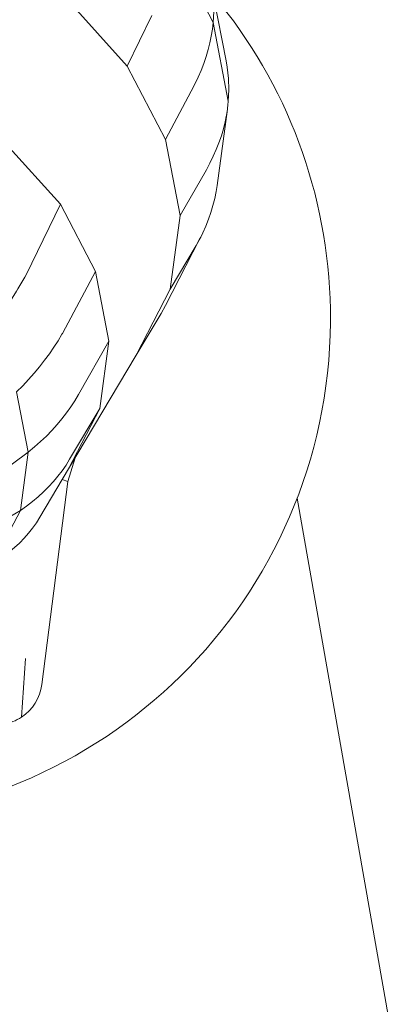
# Model space of a CAD drawing. Units: millimetres. Extents: x 111.2 to 202.1, y 69.9 to 135.8.
# Drawn here: x 159.8 to 160, y 93.6 to 94.3 of the extents above; entities that cross this region are included whole.
import ezdxf

# ---------------------------------------------------------------- set-up
doc = ezdxf.new("R2010")
doc.units = ezdxf.units.MM
doc.header["$MEASUREMENT"] = 0
doc.layers.add('Ebene 1', color=7, linetype='Continuous', lineweight=0)

# ---------------------------------------------------------------- blocks, each defined once
blk = doc.blocks.new('Block_1')
at = {"layer": 'Ebene 1', "color": 250, "lineweight": 9}
for p, q in [((159.89563, 94.28417), (159.86811, 94.33693)), ((159.8945, 94.31015), (159.90462, 94.25761)), ((159.79452, 94.29966), (159.83585, 94.25385)), ((159.83585, 94.25385), (159.85288, 94.28906)), ((159.90616, 94.22951), (159.89563, 94.28417)), ((159.83585, 94.25385), (159.86252, 94.20272)), ((159.86252, 94.20272), (159.88038, 94.23634)), ((159.90554, 94.2239), (159.89833, 94.17085)), ((159.75151, 94.19958), (159.78932, 94.15767)), ((159.86252, 94.20272), (159.87272, 94.14976)), ((159.87272, 94.14976), (159.8909, 94.18173)), ((159.76945, 94.1166), (159.78932, 94.15767)), ((159.78932, 94.15767), (159.81372, 94.11089)), ((159.87272, 94.14976), (159.86575, 94.09856)), ((159.88622, 94.13337), (159.86245, 94.08721)), ((159.88372, 94.12894), (159.88696, 94.1348)), ((159.86575, 94.09856), (159.88372, 94.12894)), ((159.79288, 94.07168), (159.81372, 94.11089)), ((159.81372, 94.11089), (159.82305, 94.06243)), ((159.86575, 94.09856), (159.8421, 94.05264)), ((159.8421, 94.05264), (159.85933, 94.08158)), ((159.85933, 94.08158), (159.86245, 94.08721)), ((159.80185, 94.02515), (159.82305, 94.06243)), ((159.82305, 94.06243), (159.81668, 94.01559)), ((159.79503, 93.97357), (159.8421, 94.05264)), ((159.76692, 93.98502), (159.75883, 94.02701)), ((159.81668, 94.01559), (159.79503, 93.97357)), ((159.79573, 93.98017), (159.81668, 94.01559)), ((159.7614, 93.94442), (159.76692, 93.98502)), ((159.79436, 93.96478), (159.79948, 93.98105)), ((159.77494, 93.93982), (159.79503, 93.97357)), ((159.77633, 93.82336), (159.79436, 93.96478)), ((159.79052, 93.96599), (159.79436, 93.96478)), ((159.95407, 93.95311), (160.01827, 93.58898)), ((159.74978, 93.92187), (159.7614, 93.94442)), ((159.76492, 93.84156), (159.76212, 93.80056))]:
    blk.add_line(p, q, dxfattribs=at)
for points in [[(159.89563, 94.28417), (159.89564, 94.28443), (159.89606, 94.29162), (159.89591, 94.29895), (159.89544, 94.30349), (159.89518, 94.30613), (159.8945, 94.31015), (159.89387, 94.31314), (159.89199, 94.31997), (159.88954, 94.3266), (159.88741, 94.33114), (159.88653, 94.333)], [(159.88038, 94.23634), (159.88286, 94.2412), (159.88514, 94.24606), (159.8872, 94.25091), (159.88905, 94.25574), (159.89069, 94.26055), (159.89211, 94.26534), (159.89332, 94.2701), (159.89431, 94.27482), (159.89508, 94.27951), (159.89563, 94.28417)], [(159.88038, 94.23634), (159.88286, 94.2412), (159.88514, 94.24606), (159.8872, 94.25091), (159.88905, 94.25574), (159.89069, 94.26055), (159.89211, 94.26534), (159.89332, 94.2701), (159.89431, 94.27482), (159.89508, 94.27951), (159.89563, 94.28417)], [(159.90616, 94.22951), (159.9065, 94.23741), (159.90624, 94.24529), (159.90538, 94.25315), (159.90462, 94.25761)], [(159.8909, 94.18173), (159.89342, 94.18637), (159.89573, 94.19106), (159.89782, 94.19579), (159.89968, 94.20054), (159.90133, 94.20533), (159.90274, 94.21013), (159.90394, 94.21496), (159.90468, 94.21869), (159.9049, 94.2198), (159.90554, 94.2239), (159.90564, 94.22465), (159.90585, 94.22657), (159.90616, 94.22951)], [(159.8909, 94.18173), (159.89342, 94.18637), (159.89573, 94.19106), (159.89782, 94.19579), (159.89968, 94.20054), (159.90133, 94.20533), (159.90274, 94.21013), (159.90394, 94.21496), (159.90468, 94.21869), (159.9049, 94.2198), (159.90554, 94.2239)], [(159.88621, 94.13338), (159.88696, 94.1348), (159.8885, 94.13791), (159.89057, 94.14251), (159.89242, 94.1472), (159.89406, 94.15195), (159.89549, 94.15678), (159.89669, 94.16167), (159.89767, 94.16662), (159.89833, 94.17085)], [(159.73768, 94.06756), (159.74161, 94.07254), (159.74538, 94.07752), (159.74899, 94.08249), (159.75243, 94.08744), (159.75571, 94.09238), (159.75881, 94.09729), (159.75975, 94.09884), (159.76174, 94.10218), (159.76449, 94.10702), (159.76706, 94.11183), (159.76945, 94.1166), (159.76706, 94.11183), (159.76449, 94.10702), (159.76174, 94.10218), (159.75975, 94.09884)], [(159.79072, 94.06777), (159.79037, 94.06715), (159.78766, 94.06262), (159.78473, 94.0581), (159.78161, 94.05359), (159.77829, 94.0491), (159.77477, 94.04462), (159.77106, 94.04017), (159.76717, 94.03575), (159.76309, 94.03136), (159.75883, 94.02701), (159.76309, 94.03136), (159.76717, 94.03575), (159.77106, 94.04017), (159.77477, 94.04462), (159.77829, 94.0491), (159.78161, 94.05359), (159.78473, 94.0581), (159.78766, 94.06262), (159.79037, 94.06715), (159.79072, 94.06777), (159.79288, 94.07168)], [(159.76692, 93.98502), (159.7713, 93.98871), (159.7755, 93.99248), (159.77951, 93.99634), (159.78331, 94.00026), (159.78692, 94.00426), (159.79033, 94.00832), (159.79033, 94.00833), (159.79353, 94.01245), (159.79651, 94.01663), (159.79929, 94.02086), (159.80185, 94.02515)], [(159.75585, 93.97692), (159.75039, 93.97293), (159.73991, 93.96675), (159.73187, 93.96201), (159.73137, 93.96177), (159.73187, 93.96201), (159.73991, 93.96675), (159.75039, 93.97293), (159.75585, 93.97692), (159.76692, 93.98502)], [(159.7614, 93.94442), (159.76569, 93.94748), (159.76981, 93.95067), (159.77374, 93.95397), (159.77748, 93.95739), (159.78103, 93.96093), (159.78437, 93.96457), (159.7866, 93.96723), (159.78752, 93.96832), (159.79047, 93.97217), (159.7932, 93.97613), (159.79573, 93.98017), (159.7932, 93.97613), (159.79047, 93.97217), (159.78752, 93.96832), (159.7866, 93.96723)], [(159.7273, 93.92698), (159.73464, 93.9302), (159.74521, 93.93484), (159.75359, 93.93981), (159.7614, 93.94442)], [(159.7529, 93.91499), (159.75416, 93.91596), (159.75767, 93.91893), (159.76048, 93.92154), (159.761, 93.92205), (159.76416, 93.92532), (159.76713, 93.92873), (159.76992, 93.93229), (159.77253, 93.93599), (159.77494, 93.93982)]]:
    blk.add_lwpolyline(points, dxfattribs=at)
blk.add_open_spline([(159.63342, 93.72859), (159.82669, 93.73196), (159.98064, 93.89137), (159.97727, 94.08464), (159.97587, 94.16458), (159.94715, 94.24163), (159.89588, 94.30298)], degree=3, knots=[0, 0, 0, 0, 1, 1, 1, 2, 2, 2, 2], dxfattribs=at)
for points in [[(159.76212, 93.80056), (159.76995, 93.80572), (159.77514, 93.81405), (159.77633, 93.82336)], [(159.74992, 93.79572), (159.75428, 93.79648), (159.75843, 93.79813), (159.76212, 93.80056)]]:
    blk.add_open_spline(points, degree=3, dxfattribs=at)

msp = doc.modelspace()

# ---------------------------------------------------------------- block references
at = {"layer": 'Ebene 1'}
msp.add_blockref('Block_1', (0, 0), dxfattribs=at)

doc.saveas('drawing.dxf')
